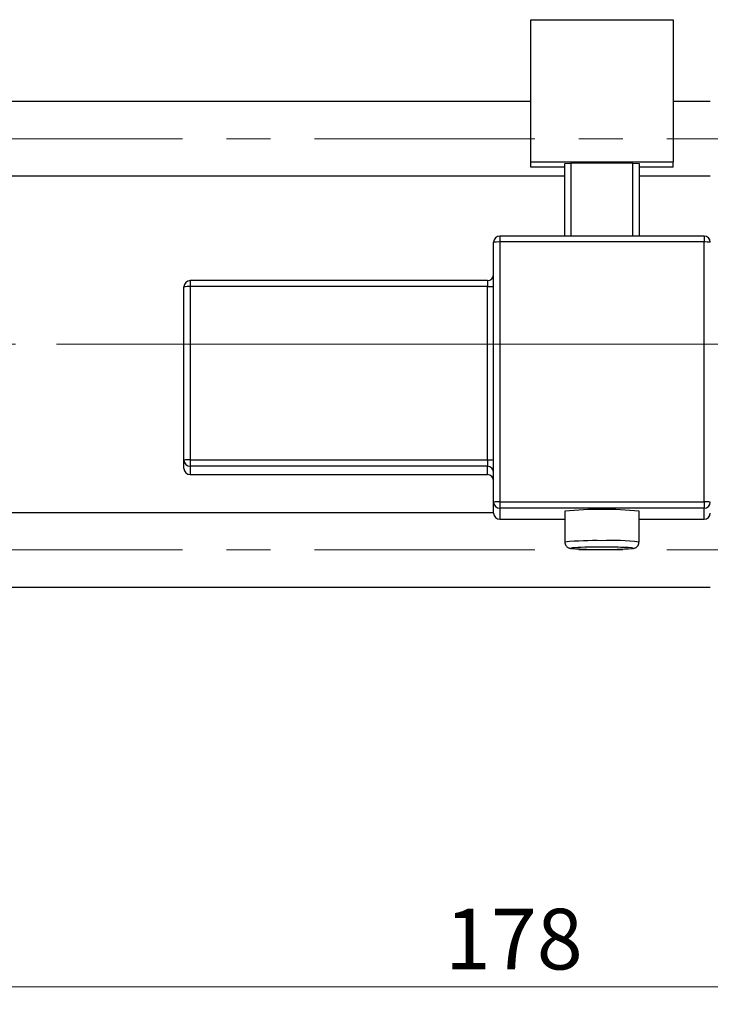
# Model space of a CAD drawing. Units: millimetres. Extents: x 15 to 424, y 5 to 292.
# Drawn here: x 108 to 148, y 197 to 254 of the extents above; entities that cross this region are included whole.
import ezdxf

# ---------------------------------------------------------------- set-up
doc = ezdxf.new("R2010")
doc.units = ezdxf.units.MM
doc.linetypes.add('CENTERX2', pattern=[20.32, 12.7, -2.54, 2.54, -2.54])
doc.styles.add('SLDTEXTSTYLE0', font='TXT', dxfattribs={"width": 0.75})
doc.dimstyles.new('SLDDIMSTYLE1', dxfattribs={"dimtxt": 3.5, "dimasz": 3.302, "dimexe": 0, "dimexo": 0.0625, "dimgap": 0.875, "dimtad": 1, "dimdec": 0, "dimlfac": 1.4, "dimrnd": 1e-09, "dimzin": 12, "dimdsep": 46, "dimtxsty": 'SLDTEXTSTYLE0', "dimsah": 1, "dimcen": 0.09, "dimadec": 0, "dimazin": 3, "dimtfac": 1, "dimtdec": 0, "dimtofl": 0, "dimtmove": 0, "dimatfit": 3, "dimfxl": 1, "dimfrac": 2, "dimtolj": 1, "dimtzin": 12, "dimarcsym": 0})

# ---------------------------------------------------------------- blocks, each defined once
blk = doc.blocks.new('_D_2')
at = {"color": 7, "linetype": 'Continuous', "lineweight": 0}
for p, q in [((200.226, 230.38), (200.226, 197.237)), ((73.083, 218.237), (73.083, 197.237)), ((200.226, 198.237), (73.083, 198.237))]:
    blk.add_line(p, q, dxfattribs=at)
at = {"color": 7, "linetype": 'Continuous', "lineweight": 18}
for points in [[(73.083, 198.237), (76.385, 197.729), (76.385, 198.745)], [(200.226, 198.237), (196.924, 198.745), (196.924, 197.729)]]:
    blk.add_solid(points, dxfattribs=at)
at = {"color": 7, "linetype": 'Continuous', "lineweight": 18, "insert": (132.775, 202.749), "char_height": 3.5, "attachment_point": 1, "style": 'SLDTEXTSTYLE0'}
blk.add_mtext('178', dxfattribs=at)

msp = doc.modelspace()

# ---------------------------------------------------------------- linework, layer by layer
at = {"color": 7, "linetype": 'Continuous', "lineweight": 25}
for p, q in [((137.7257, 254.0348), (145.94, 254.0348)), ((137.7257, 245.8256), (137.7257, 254.0348)), ((145.94, 254.0348), (145.94, 245.8256)), ((137.7257, 249.3082), (90.94, 249.3082)), ((148.0829, 249.3082), (145.94, 249.3082)), ((145.94, 245.8256), (137.7257, 245.8256)), ((137.7257, 245.5227), (137.7257, 245.8256)), ((139.69, 245.5227), (137.7257, 245.5227)), ((139.69, 245.7373), (140.0471, 245.7499)), ((139.69, 241.5554), (139.69, 245.7373)), ((143.6186, 245.7499), (140.0471, 245.7499)), ((140.0471, 245.7499), (140.0471, 241.5554)), ((143.6186, 245.7499), (143.9757, 245.7373)), ((143.6186, 241.5554), (143.6186, 245.7499)), ((143.9757, 245.7373), (143.9757, 241.5554)), ((145.94, 245.5227), (143.9757, 245.5227)), ((145.94, 245.5227), (145.94, 245.8256)), ((90.94, 245.0225), (139.69, 245.0225)), ((143.9757, 245.0225), (148.0829, 245.0225)), ((147.7257, 241.5554), (135.94, 241.5554)), ((147.7257, 241.5552), (147.7257, 241.5554)), ((135.5829, 226.2076), (135.5829, 241.1983)), ((135.94, 241.2109), (135.94, 226.2203)), ((147.7257, 241.2109), (135.94, 241.2109)), ((147.7257, 226.2203), (147.7257, 241.2109)), ((117.7257, 228.6304), (117.7257, 238.6241)), ((135.2257, 238.9813), (118.0829, 238.9813)), ((135.2257, 238.6367), (118.0829, 238.6367)), ((118.0829, 238.6367), (118.0829, 228.643)), ((135.2257, 228.643), (135.2257, 238.6367)), ((117.7257, 228.1508), (117.7257, 228.6304)), ((118.0829, 228.643), (135.2257, 228.643)), ((118.0829, 228.643), (118.0829, 228.2734)), ((135.2257, 228.643), (135.2257, 228.2734)), ((135.2257, 228.2734), (118.0829, 228.2734)), ((118.0829, 228.2734), (118.0829, 227.7939)), ((118.0829, 227.7939), (135.2257, 227.7939)), ((118.0829, 227.7937), (135.2257, 227.7937)), ((135.2257, 227.7939), (135.2257, 228.2734)), ((135.2257, 227.7939), (135.2257, 227.7937)), ((135.5829, 225.5766), (135.5829, 226.2076)), ((135.94, 226.2203), (135.94, 225.8507)), ((135.94, 226.2203), (147.7257, 226.2203)), ((147.7257, 226.2203), (147.7257, 225.8507)), ((135.5829, 225.594), (90.94, 225.594)), ((147.7257, 225.8507), (135.94, 225.8507)), ((135.94, 225.8507), (135.94, 225.2197)), ((139.69, 225.6867), (139.69, 223.9021)), ((143.9757, 223.9021), (143.9757, 225.6867)), ((147.7257, 225.2197), (147.7257, 225.8507)), ((135.94, 225.2197), (135.94, 225.2195)), ((135.94, 225.2195), (139.69, 225.2195)), ((143.9757, 225.2195), (147.7257, 225.2195)), ((147.7257, 225.2197), (147.7257, 225.2195)), ((90.94, 221.3082), (148.0829, 221.3082))]:
    msp.add_line(p, q, dxfattribs=at)
at = {"color": 7, "linetype": 'CENTERX2', "lineweight": 18}
for p, q in [((64.2971, 247.1654), (159.0114, 247.1654)), ((90.2257, 235.3082), (150.0829, 235.3082)), ((196.1543, 235.3082), (110.3686, 235.3082)), ((64.2971, 223.4511), (159.0114, 223.4511))]:
    msp.add_line(p, q, dxfattribs=at)
at = {"color": 8, "linetype": 'Continuous', "lineweight": 25}
for p, q in [((135.94, 241.5554), (135.94, 241.2109)), ((147.7257, 241.5554), (147.7257, 241.2109)), ((118.0829, 238.9813), (118.0829, 238.6367)), ((135.2257, 238.9813), (135.2257, 238.6367)), ((118.0829, 227.7939), (118.0829, 227.7937)), ((135.94, 225.2197), (139.69, 225.2197)), ((143.9757, 225.2197), (147.7257, 225.2197))]:
    msp.add_line(p, q, dxfattribs=at)
at = {"color": 8, "linetype": 'Continuous', "lineweight": 25, "flags": 128}
for points in [[(140.2472, 223.5742), (140.1345, 223.5646), (140.0507, 223.5491), (140.0788, 223.5333), (140.0969, 223.5303)], [(143.5777, 223.5317), (143.5869, 223.5333), (143.615, 223.5491), (143.5312, 223.5646), (143.3406, 223.5789), (143.0717, 223.5906)]]:
    msp.add_lwpolyline(points, dxfattribs=at)
at = {"color": 7, "linetype": 'Continuous', "lineweight": 25}
for centre, radius, start, end in [((135.9399, 241.1982), 0.357, 89.98211, 179.9821), ((147.7258, 241.1982), 0.357, 0.0179, 90.01789), ((135.8508, 238.6746), 2.5378, 87.98632, 96.06117), ((147.8149, 238.6746), 2.5378, 83.93883, 92.01368), ((135.2257, 239.3384), 0.3571, 270, 0), ((118.0827, 238.624), 0.357, 89.98211, 179.9821), ((117.9937, 236.1005), 2.5378, 87.98632, 96.06117), ((135.3149, 241.173), 2.5378, 267.98632, 276.06117), ((117.9937, 226.1067), 2.5378, 87.98632, 96.06117), ((118.0827, 228.6305), 0.357, 180.0179, 270.01789), ((135.3149, 231.1792), 2.5378, 267.98632, 276.06117), ((118.0827, 228.1509), 0.357, 180.0179, 270.01789), ((135.2258, 227.9164), 0.357, 0.0179, 90.01789), ((135.2258, 227.4368), 0.357, 0.0179, 90.01789), ((135.2257, 227.4365), 0.3571, 0, 90), ((135.8508, 223.684), 2.5378, 87.98632, 96.06117), ((135.9399, 226.2077), 0.357, 180.0179, 270.01789), ((147.8149, 223.684), 2.5378, 83.93883, 92.01368), ((147.7258, 226.2077), 0.357, 269.98211, 359.9821), ((135.9399, 225.5768), 0.357, 180.0179, 270.01789), ((141.8329, 203.0045), 22.7832, 84.60311, 95.39689), ((147.7258, 225.5768), 0.357, 269.98211, 359.9821), ((141.827, 249.67), 26.1969, 266.21338, 273.83185), ((141.589, 198.0489), 25.5605, 89.45336, 93.00913), ((141.9356, 187.3447), 36.2637, 88.20482, 90.16238)]:
    msp.add_arc(centre, radius, start, end, dxfattribs=at)
at = {"color": 8, "linetype": 'Continuous', "lineweight": 25}
for centre, radius, start, end in [((141.3769, 206.5205), 17.4632, 88.50401, 95.5434), ((142.447, 210.9989), 12.9934, 83.2434, 92.70922)]:
    msp.add_arc(centre, radius, start, end, dxfattribs=at)
at = {"color": 7, "linetype": 'Continuous', "lineweight": 25}
for points, knots in [([(139.6947, 223.9002), (139.6955, 223.8676), (139.6973, 223.7964), (139.745, 223.7026), (139.8088, 223.6301), (139.8738, 223.5855), (139.929, 223.5609), (139.9773, 223.5463), (140.012, 223.5387), (140.0363, 223.5358), (140.0458, 223.5346)], [0, 0, 0, 0, 0.1294678, 0.2832445, 0.41185554, 0.52462184, 0.62460871, 0.72991338, 0.8950543, 1, 1, 1, 1]), ([(143.6406, 223.5384), (143.6619, 223.5413), (143.6931, 223.5455), (143.7721, 223.5747), (143.8491, 223.6218), (143.923, 223.7037), (143.9715, 223.8041), (143.9704, 223.8742), (143.9699, 223.9015)], [0, 0, 0, 0, 0.2754962, 0.4024265, 0.5376632, 0.7017566, 0.8836663, 1, 1, 1, 1])]:
    msp.add_open_spline(points, degree=3, knots=knots, dxfattribs=at)

# ---------------------------------------------------------------- dimensions: what is measured, and where the dimension line sits
at = {"color": 7, "linetype": 'Continuous', "lineweight": 18}
dim = msp.add_linear_dim(base=(73.0829, 198.2368), p1=(200.2257, 231.3797), p2=(73.0829, 219.2368), dimstyle='SLDDIMSTYLE1', dxfattribs=at)
dim.commit()
dim.dimension.update_dxf_attribs({"geometry": '_D_2', "text_midpoint": (136.6543, 198.2368), "dimtype": 160})

doc.saveas('drawing.dxf')
